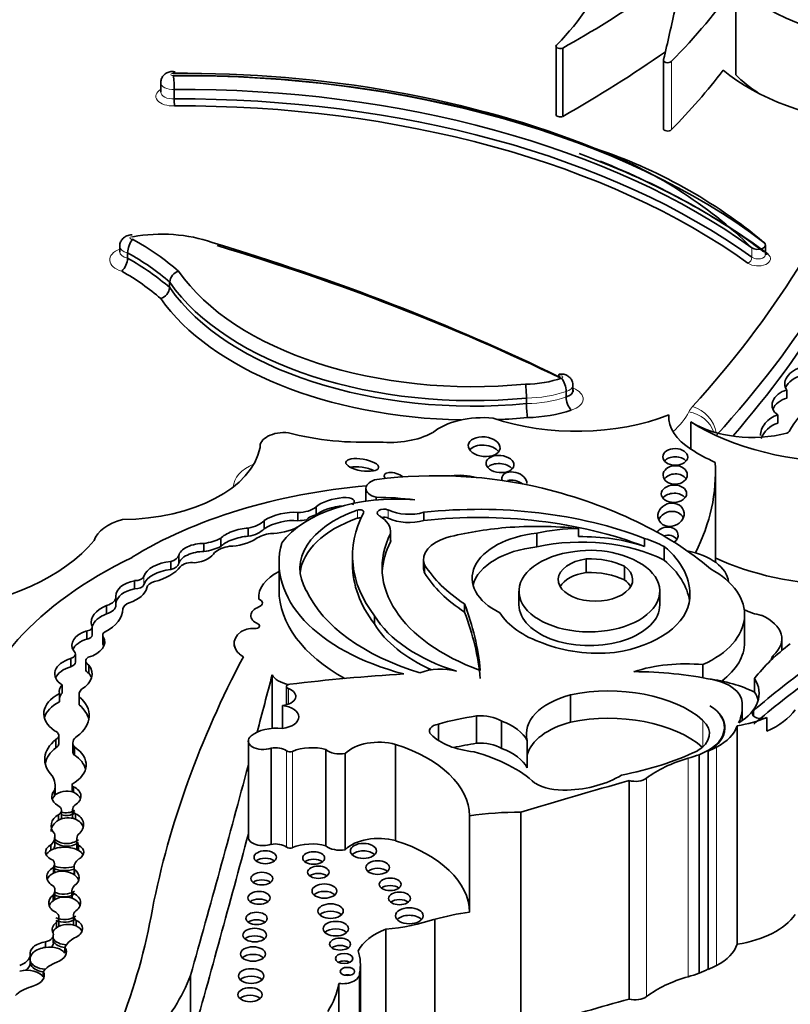
# Model space of a CAD drawing. Units: millimetres. Extents: x 0 to 1648, y 0 to 2160.
# Drawn here: x 438 to 447, y 495 to 505 of the extents above; entities that cross this region are included whole.
import ezdxf
from ezdxf import colors
from ezdxf.entities.mleader import LeaderData, LeaderLine
from ezdxf.math import Vec2, Vec3

# ---------------------------------------------------------------- set-up
doc = ezdxf.new("R2010")
doc.units = ezdxf.units.MM
doc.layers.add('DV7_Défaut', color=7, linetype='Continuous')
doc.layers.add('Défaut', color=7, linetype='Continuous')

# ---------------------------------------------------------------- blocks, each defined once
blk = doc.blocks.new('_DOT')
at = {"color": 0}
blk.add_line((0, 0), (-1, 0), dxfattribs=at)
at = {"color": 0, "const_width": 0.333}
blk.add_lwpolyline([(-0.1665, 0, 1), (0.1665, 0, 1)], format="xyb", close=True, dxfattribs=at)
blk = doc.blocks.new('SE6')
at = {"layer": 'DV7_Défaut', "color": 7, "linetype": 'Continuous', "lineweight": 35}
for p, q in [((446.102, 505.736), (446.102, 504.747)), ((444.129, 505.063), (444.129, 504.313)), ((444.202, 505.041), (444.202, 504.291)), ((445.308, 504.908), (445.308, 504.158)), ((439.79, 504.663), (439.79, 504.559)), ((439.937, 504.588), (439.937, 504.483)), ((439.339, 502.867), (439.339, 502.807)), ((446.429, 502.775), (446.429, 502.88)), ((439.425, 502.795), (439.425, 502.735)), ((439.887, 502.472), (439.887, 502.412)), ((444.315, 501.28), (444.315, 501.34)), ((444.24, 501.271), (444.24, 501.211)), ((446.664, 501.287), (446.664, 501.198)), ((443.805, 501.198), (443.805, 501.139)), ((445.367, 501.014), (445.367, 500.979)), ((446.564, 500.925), (446.564, 501.015)), ((445.61, 500.937), (445.61, 500.637)), ((440.879, 500.666), (440.879, 500.651)), ((445.879, 499.398), (445.879, 500.384)), ((442.042, 500.207), (442.042, 500.067)), ((442.153, 500.109), (442.153, 500.081)), ((441.294, 499.852), (441.294, 499.942)), ((441.494, 499.917), (441.494, 500.004)), ((442.679, 499.855), (442.679, 499.945)), ((440.924, 499.765), (440.924, 499.855)), ((440.749, 499.682), (440.749, 499.772)), ((442.313, 499.635), (442.313, 499.725)), ((442.313, 499.622), (442.313, 499.712)), ((443.919, 499.565), (443.919, 499.715)), ((444.375, 499.678), (444.375, 499.767)), ((440.263, 499.513), (440.263, 499.603)), ((440.448, 499.569), (440.448, 499.659)), ((445.102, 499.569), (445.102, 499.659)), ((445.315, 499.419), (445.315, 499.569)), ((439.901, 499.316), (439.901, 499.406)), ((439.987, 499.381), (439.987, 499.471)), ((441.088, 499.394), (441.088, 499.094)), ((441.895, 499.466), (441.895, 499.376)), ((442.675, 499.425), (442.675, 499.335)), ((442.685, 499.28), (442.685, 499.37)), ((444.459, 499.284), (444.459, 499.434)), ((444.88, 499.203), (444.88, 499.353)), ((439.502, 499.104), (439.502, 499.194)), ((443.721, 499.078), (443.721, 498.928)), ((445.268, 498.928), (445.268, 499.078)), ((439.297, 498.927), (439.297, 499.017)), ((440.865, 499.012), (440.865, 499.01)), ((440.865, 498.993), (440.865, 498.991)), ((440.905, 498.948), (440.905, 498.949)), ((443.125, 498.85), (443.125, 498.94)), ((439.194, 498.83), (439.194, 498.919)), ((442.135, 498.72), (442.135, 498.81)), ((446.199, 498.518), (446.199, 498.819)), ((438.979, 498.553), (438.979, 498.643)), ((439.037, 498.596), (439.037, 498.686)), ((439.152, 498.597), (439.152, 498.507)), ((439.158, 498.489), (439.158, 498.579)), ((446.608, 498.427), (446.608, 498.555)), ((438.801, 498.249), (438.801, 498.339)), ((438.852, 498.299), (438.852, 498.389)), ((438.966, 498.312), (438.966, 498.222)), ((446.513, 498.373), (446.513, 498.342)), ((439.001, 498.177), (439.001, 498.267)), ((445.742, 498.273), (445.742, 498.127)), ((441.013, 498.161), (441.013, 497.573)), ((446.308, 498.119), (446.308, 497.969)), ((438.707, 497.959), (438.707, 498.049)), ((441.169, 498.032), (441.169, 497.832)), ((438.677, 497.864), (438.677, 497.954)), ((438.892, 497.942), (438.892, 497.852)), ((438.895, 497.83), (438.895, 497.92)), ((444.288, 497.939), (444.288, 497.64)), ((441.125, 497.824), (441.125, 497.572)), ((446.174, 497.659), (446.174, 497.809)), ((443.256, 497.709), (443.256, 497.41)), ((443.532, 497.652), (443.532, 497.352)), ((446.442, 497.541), (446.442, 497.691)), ((442.837, 497.619), (442.837, 497.44)), ((445.978, 497.527), (445.978, 497.582)), ((446.118, 497.601), (446.118, 495.203)), ((438.639, 497.359), (438.639, 497.449)), ((438.67, 497.404), (438.67, 497.494)), ((440.751, 497.435), (440.751, 496.379)), ((443.813, 497.438), (443.813, 497.138)), ((438.824, 497.413), (438.824, 497.323)), ((438.841, 497.278), (438.841, 497.368)), ((441.001, 497.356), (441.001, 496.299)), ((441.602, 497.34), (441.602, 496.283)), ((442.368, 497.396), (442.368, 496.34)), ((445.8, 497.324), (445.8, 494.925)), ((441.814, 497.296), (441.814, 496.239)), ((445.699, 497.283), (445.699, 494.885)), ((444.932, 496.999), (444.932, 494.6)), ((438.622, 496.83), (438.622, 496.89)), ((438.63, 496.855), (438.63, 496.945)), ((438.815, 496.953), (438.815, 496.875)), ((438.83, 496.87), (438.83, 496.93)), ((438.7, 496.583), (438.7, 496.673)), ((438.822, 496.685), (438.822, 496.595)), ((438.667, 496.565), (438.667, 496.625)), ((438.852, 496.575), (438.852, 496.635)), ((443.179, 496.613), (443.179, 495.556)), ((443.743, 496.651), (443.743, 494.253)), ((438.626, 496.297), (438.626, 496.387)), ((438.868, 496.352), (438.868, 496.263)), ((438.584, 496.234), (438.584, 496.294)), ((438.888, 496.23), (438.888, 496.29)), ((438.612, 495.983), (438.612, 496.043)), ((438.623, 495.991), (438.623, 496.08)), ((438.837, 496.048), (438.837, 495.966)), ((438.841, 495.963), (438.841, 496.023)), ((438.607, 495.68), (438.607, 495.74)), ((438.628, 495.706), (438.628, 495.796)), ((438.813, 495.787), (438.813, 495.708)), ((438.816, 495.707), (438.816, 495.767)), ((438.672, 495.406), (438.672, 495.496)), ((438.83, 495.518), (438.83, 495.428)), ((442.8, 495.477), (442.8, 494.135)), ((438.643, 495.383), (438.643, 495.443)), ((438.86, 495.403), (438.86, 495.463)), ((442.26, 495.367), (442.26, 494.025)), ((438.61, 495.216), (438.61, 495.306)), ((438.524, 495.167), (438.524, 495.227)), ((438.737, 495.106), (438.737, 495.166)), ((438.357, 495.02), (438.357, 495.08)), ((438.357, 494.99), (438.357, 495.02)), ((441.981, 493.636), (441.981, 494.978)), ((438.5, 494.843), (438.5, 494.903)), ((440.116, 494.859), (440.116, 493.269)), ((441.973, 493.536), (441.973, 494.878)), ((441.745, 494.771), (441.745, 493.43))]:
    blk.add_line(p, q, dxfattribs=at)
at = {"layer": 'DV7_Défaut', "color": 7, "linetype": 'Continuous', "lineweight": 18}
for p, q in [((445.395, 504.894), (445.395, 504.145)), ((446.279, 502.85), (446.279, 502.745)), ((441.948, 499.879), (441.948, 499.969)), ((442.287, 499.881), (442.287, 499.971)), ((439.604, 499.151), (439.604, 499.24)), ((440.855, 498.721), (440.855, 498.719)), ((441.191, 498.009), (441.191, 497.839)), ((446.3, 497.705), (446.3, 497.768)), ((445.739, 497.662), (445.739, 497.362)), ((441.171, 497.325), (441.171, 496.268)), ((441.236, 497.319), (441.236, 496.263)), ((445.889, 497.366), (445.889, 494.967)), ((445.579, 497.245), (445.579, 494.846)), ((445.121, 497.026), (445.121, 494.627))]:
    blk.add_line(p, q, dxfattribs=at)
at = {"layer": 'DV7_Défaut', "color": 7, "linetype": 'Continuous', "lineweight": 35}
for centre, radius, start, end in [((439.041, 504.606), 0.897, 358.8556, 8.6964), ((440.89, 504.487), 0.953, 180.2274, 184.8491), ((442.814, 499.285), 4.971, 45.8069, 69.448), ((442.75, 498.509), 5.724, 50.2332, 71.5772), ((439.708, 502.776), 0.284, 143.8934, 176.161), ((439.222, 502.739), 0.202, 313.2988, 358.7768), ((440.024, 502.46), 0.137, 106.1705, 174.9857), ((439.75, 502.424), 0.137, 286.3913, 354.9432), ((442.594, 501.195), 1.21, 0.1703, 7.4545), ((443.977, 501.263), 0.263, 1.7544, 36.1086), ((444.466, 501.216), 0.226, 181.2699, 221.4375), ((444.942, 501.14), 1.137, 180.0666, 187.8225)]:
    blk.add_arc(centre, radius, start, end, dxfattribs=at)
for centre, major_axis, ratio, start_param, end_param in [((433.666, 511.262), (15.07, 0), 0.57735, -0.796622, -0.612281), ((448.535, 506.546), (-2.157, 0), 0.57735, 0.226807, 2.071329), ((439.586, 506.559), (5.226, 0), 0.57735, 5.771544, 6.067229), ((434.663, 508.419), (12.346, 0), 0.57735, -0.517162, -0.385787), ((448.058, 506.4), (-2.268, 0), 0.57735, 0.531038, 1.523824), ((257.016, 519.466), (189.973, 0), 0.577351, -0.133049, -0.127815), ((444.175, 505.063), (0.0466, 0), 0.57735, 2.340263, 5.319445), ((433.666, 510.512), (15.07, 0), 0.57735, -0.796622, -0.685719), ((445.354, 504.908), (0.0466, 0), 0.57735, 2.811931, 5.766023), ((440.022, 500.195), (7.916, 0), 0.57735, 0.960395, 1.582805), ((434.663, 507.669), (12.346, 0), 0.57735, -0.517162, -0.414556), ((448.058, 505.65), (-2.562, 0), 0.57735, 0.613873, 1.373668), ((440.012, 500.044), (-8.137, 0), 0.57735, 4.119383, 4.722856), ((440.022, 500.105), (-8.026, 0), 0.57735, 3.791521, 4.723237), ((448.058, 505.41), (-2.268, 0), 0.57735, 0.531038, 0.722578), ((440.012, 499.955), (8.026, 0), 0.57735, 0.674799, 1.580145), ((440.012, 499.85), (-8.026, 0), 0.57735, 3.816392, 4.721737), ((440.012, 499.805), (7.971, 0), 0.57735, 0.674799, 1.579782), ((444.175, 504.313), (0.0466, 0), 0.57735, 3.141593, 5.319445), ((445.354, 504.158), (0.0466, 0), 0.57735, 3.141593, 5.766023), ((427.473, 506.628), (20.519, 0), 0.57735, 5.798438, 6.07675), ((427.473, 506.388), (20.813, 0), 0.57735, 5.798438, 6.080403), ((440.022, 499.955), (-8.082, 0), 0.57735, 3.791521, 4.142245), ((440.022, 500), (8.026, 0), 0.57735, 0.649928, 0.961721), ((427.473, 506.178), (20.813, 0), 0.57735, 5.817467, 6.080403), ((437.107, 501.507), (3.437, 0), 0.57735, 0.578061, 0.809257), ((439.801, 502.398), (1.041, 0), 0.57735, 1.01248, 1.881985), ((430.617, 492.148), (21.027, 0), 0.57735, 0.870889, 1.089407), ((430.617, 492.058), (21.138, 0), 0.57735, 0.873961, 1.089211), ((446.345, 502.88), (-0.0839, 0), 0.57735, 0.674799, 3.791521), ((437.107, 501.417), (3.327, 0), 0.57735, 0.58132, 0.800028), ((437.107, 501.357), (3.327, 0), 0.57735, 0.58132, 0.800028), ((437.107, 501.267), (3.217, 0), 0.57735, 0.584693, 0.794297), ((443.22, 503.334), (-3.481, 0), 0.57735, 0.378667, 1.736761), ((443.22, 503.244), (3.591, 0), 0.57735, 3.523377, 4.876102), ((443.22, 503.184), (-3.591, 0), 0.57735, 0.381784, 1.734509), ((443.22, 503.094), (3.701, 0), 0.57735, 3.526404, 4.676238), ((446.836, 501.392), (0.19, 0.074), 0.690453, 1.32047, 3.390858), ((448.242, 500.568), (-1.619, 0), 0.57735, 4.502722, 5.996695), ((446.836, 501.302), (0.19, 0.074), 0.690453, 1.32047, 2.566501), ((443.782, 501.803), (0.781, 0), 0.57735, 4.728052, 5.260149), ((444.183, 501.28), (-0.132, 0), 0.57735, 2.015339, 3.141593), ((446.695, 501.142), (0.19, 0.053), 0.75642, 1.521378, 3.761794), ((446.695, 501.052), (0.19, 0.053), 0.75642, 1.521378, 2.631903), ((443.328, 500.591), (-0.681, 0), 0.57735, 4.549093, 5.668537), ((444.356, 501.87), (-1.795, 0), 0.57735, 1.034575, 2.169368), ((443.782, 501.563), (1.002, 0), 0.57735, 4.745377, 5.250903), ((446.283, 500.996), (0.916, 0), 0.57735, 3.108421, 3.887759), ((446.569, 500.853), (0.174, 0.122), 0.702797, 1.139826, 2.744606), ((443.22, 503.094), (3.701, 0), 0.57735, 4.78487, 4.874082), ((446.283, 501.296), (-0.916, 0), 0.57735, 0.746166, 1.999365), ((447.357, 501.855), (2.362, 0), 0.57735, 3.879799, 4.725365), ((446.569, 500.763), (0.174, 0.122), 0.702797, 1.139826, 2.405225), ((441.147, 500.666), (0.268, 0), 0.57735, 1.405195, 3.213175), ((442.033, 501.888), (-2.035, 0), 0.57735, 1.144225, 1.648981), ((442.304, 501.105), (-0.682, 0), 0.57735, 1.405052, 2.324805), ((446.644, 500.84), (0.0466, 0), 0.57735, 5.140958, 5.996695), ((443.34, 500.575), (-0.175, 0.018), 0.609971, 3.635926, 5.917053), ((439.357, 500.75), (1.531, 0), 0.57735, 4.721046, 6.175347), ((447.357, 501.555), (-2.362, 0), 0.57735, 0.738206, 0.892516), ((442.001, 500.375), (0.18, -0.03), 0.350073, 0.826801, 2.432092), ((443.514, 500.385), (-0.153, 0.015), 0.613149, 3.695275, 5.848103), ((445.438, 500.463), (-0.137, 0.001), 0.664558, 3.663758, 5.768857), ((440.449, 500.384), (-5.43, 0), 0.57735, 2.855967, 3.176452), ((442.808, 498.611), (3.006, 0), 0.57735, 1.17028, 1.78743), ((442.359, 500.315), (0.116, -0.039), 0.481168, 0.89475, 3.715674), ((443.076, 500.119), (0.402, 0), 0.57735, 1.116555, 1.820769), ((443.671, 500.291), (-0.135, 0.042), 0.64941, 3.294077, 6.283185), ((445.437, 500.265), (-0.133, -0.003), 0.763912, 3.584792, 5.810755), ((442.734, 497.687), (-4.468, 0), 0.57735, 4.86647, 5.530244), ((442.226, 500.207), (0.184, 0), 0.57735, 1.924992, 4.308575), ((443.671, 500.291), (-0.135, 0.042), 0.64941, 0, 0.398883), ((443.671, 500.201), (-0.135, 0.042), 0.64941, 4.207565, 5.485372), ((442.371, 499.308), (1.356, 0), 0.57735, 1.416051, 2.748511), ((442.296, 497.957), (4.249, 0), 0.57735, 0.59071, 1.163456), ((445.424, 500.059), (0.139, 0.003), 0.683355, 0.477086, 2.631183), ((441.692, 500.014), (-0.221, -0.056), 0.331896, 2.622381, 5.731043), ((441.692, 499.924), (-0.221, -0.056), 0.331896, 4.163257, 5.731043), ((442.141, 498.939), (2.027, 0), 0.57735, 1.352822, 1.564864), ((443.281, 498.085), (-3.278, 0), 0.57735, 4.123519, 4.897203), ((441.126, 499.829), (0.262, 0.062), 0.373906, 0.789005, 2.357426), ((442.618, 499.326), (1.3, 0), 0.57735, 2.113131, 3.470071), ((441.294, 500.081), (0.24, 0), 0.57735, 4.714843, 5.696987), ((441.562, 499.81), (-0.197, 0), 0.57735, 4.874225, 5.879801), ((444.706, 499.466), (2.811, 0), 0.57735, 2.84661, 3.557964), ((441.972, 499.946), (-0.0466, 0), 0.57735, 2.84661, 5.254724), ((442.239, 499.937), (0.0748, 0), 0.57735, 0.872972, 3.966225), ((441.857, 499.725), (-0.457, 0), 0.57735, 3.09389, 3.898989), ((442.516, 500.128), (-0.356, 0), 0.57735, 0.872972, 2.045003), ((443.281, 497.995), (-3.278, 0), 0.57735, 4.123519, 4.897203), ((445.391, 499.828), (-0.138, -0.047), 0.859667, 3.215647, 5.633278), ((439.602, 499.576), (-0.553, 0), 0.57735, 5.144866, 6.09951), ((440.69, 499.917), (0.257, 0), 0.57735, 4.94151, 5.852255), ((441.126, 499.739), (0.262, 0.062), 0.373906, 0.789005, 2.357426), ((441.294, 499.991), (0.24, 0), 0.57735, 4.714843, 5.115488), ((442.618, 499.236), (1.3, 0), 0.57735, 2.113131, 3.081618), ((441.972, 499.856), (-0.0466, 0), 0.57735, 4.348445, 5.254724), ((442.239, 499.848), (0.0748, 0), 0.57735, 0.872972, 1.905908), ((442.516, 500.038), (-0.356, 0), 0.57735, 0.872972, 2.045003), ((443.926, 498.322), (2.543, 0), 0.57735, 1.39309, 1.70881), ((440.658, 499.672), (0.228, 0.059), 0.357946, 1.068307, 2.64211), ((440.69, 499.827), (0.257, 0), 0.57735, 4.94151, 5.852255), ((441.128, 499.487), (-0.415, 0), 0.57735, 5.04152, 5.506994), ((441.126, 499.829), (-0.262, -0.062), 0.373906, 0.954139, 2.176258), ((444.528, 499.337), (2.309, 0), 0.57735, 2.856221, 4.150382), ((443.978, 498.294), (-2.6, 0), 0.57735, 4.867614, 5.126768), ((444.077, 499.222), (0.869, 0), 0.57735, 1.753966, 4.005208), ((444.409, 498.98), (-1.365, 0), 0.57735, 4.737166, 5.080121), ((445.345, 499.684), (0.123, 0.025), 0.783116, 0, 2.440751), ((445.345, 499.594), (0.123, 0.025), 0.783116, 0.314993, 1.69679), ((445.345, 499.684), (0.123, 0.025), 0.783116, 5.275291, 6.283185), ((436.843, 500.249), (2.458, 0), 0.57735, 4.926258, 5.835012), ((440.186, 499.496), (0.199, 0.045), 0.490599, 1.068555, 2.948406), ((440.157, 499.851), (0.442, 0), 0.57735, 4.954704, 5.431959), ((440.658, 499.582), (0.228, 0.059), 0.357946, 1.068307, 2.64211), ((440.658, 499.672), (-0.228, -0.059), 0.357946, 0.949603, 2.339123), ((443.413, 499.394), (2.325, 0), 0.57735, 2.981828, 4.288464), ((444.528, 499.247), (2.309, 0), 0.57735, 2.856221, 3.10785), ((441.857, 499.635), (-0.457, 0), 0.57735, 3.09389, 3.141593), ((443.147, 499.425), (0.472, 0), 0.57735, 2.045778, 3.347732), ((444.409, 498.83), (-1.365, 0), 0.57735, 3.987033, 5.080121), ((444.409, 498.89), (1.365, 0), 0.57735, 1.038252, 1.595573), ((444.409, 498.98), (1.365, 0), 0.57735, 0.845441, 1.038252), ((440.186, 499.406), (0.199, 0.045), 0.490599, 1.068555, 2.948406), ((440.186, 499.496), (-0.199, -0.045), 0.490599, 1.342479, 2.789448), ((440.157, 499.761), (0.442, 0), 0.57735, 4.954704, 5.431959), ((440.624, 499.407), (-0.296, 0), 0.57735, 4.989927, 5.676341), ((444.077, 499.072), (0.869, 0), 0.57735, 1.753966, 2.991599), ((444.495, 499.078), (-0.773, 0), 0.57735, -1.362061, 4.303952), ((444.509, 499.16), (-0.638, 0), 0.57735, 4.23565, 4.989426), ((444.019, 499.048), (-1.58, 0), 0.57735, 3.091398, 3.750647), ((445.355, 499.156), (-0.67, 0), 0.57735, 3.206456, 4.389379), ((442.795, 497.172), (-5.157, 0), 0.57735, 5.411892, 6.194217), ((439.957, 499.2), (-0.36, 0), 0.57735, 4.869556, 6.088972), ((439.823, 499.491), (0.168, 0), 0.57735, 5.19794, 6.074963), ((439.823, 499.401), (0.168, 0), 0.57735, 5.19794, 6.074963), ((440.135, 499.307), (-0.149, 0), 0.57735, 4.526084, 5.789836), ((444.706, 499.376), (2.811, 0), 0.57735, 3.141593, 3.557964), ((444.851, 499.818), (-2.301, 0), 0.57735, 0.344258, 0.722308), ((444.561, 499.205), (-0.409, 0), 0.57735, -1.319868, 3.817663), ((444.502, 499.103), (-0.574, 0), 0.57735, 3.994131, 4.786849), ((444.019, 498.898), (-1.58, 0), 0.57735, 3.222033, 3.750647), ((447.357, 500.506), (-2.362, 0), 0.57735, 0.892516, 1.532133), ((439.957, 499.11), (-0.36, 0), 0.57735, 4.869556, 6.088972), ((439.485, 499.484), (0.571, 0), 0.57735, 5.141158, 5.854416), ((441.511, 499.012), (0.646, 0), 0.57735, 2.28354, 3.192102), ((443.147, 499.335), (0.472, 0), 0.57735, 3.141593, 3.347732), ((444.851, 499.728), (-2.301, 0), 0.57735, 0.344258, 0.722308), ((444.561, 499.055), (-0.409, 0), 0.57735, -1.319868, -0.322891), ((444.502, 498.953), (-0.574, 0), 0.57735, 3.994131, 4.786849), ((444.991, 498.819), (-1.208, 0), 0.57735, 2.242111, 3.949516), ((439.601, 499.028), (0.304, 0), 0.57735, 1.903089, 3.153808), ((439.506, 499.252), (0.1, 0), 0.57735, 4.672299, 6.088972), ((439.506, 499.162), (0.1, 0), 0.57735, 4.672299, 6.088972), ((439.784, 499.106), (-0.149, 0), 0.57735, 5.141158, 6.159827), ((444.561, 499.055), (-0.409, 0), 0.57735, 3.464484, 3.817663), ((439.601, 498.938), (0.304, 0), 0.57735, 1.903089, 3.07588), ((439.257, 499.144), (0.382, 0), 0.57735, 5.22437, 6.159827), ((443.413, 499.094), (2.325, 0), 0.57735, 3.141593, 3.9528), ((443.808, 499.46), (-2.506, 0), 0.57735, 0.262674, 1.083354), ((439.108, 499.017), (-0.189, 0), 0.57735, 2.041158, 3.223638), ((439.512, 498.882), (-0.138, 0), 0.57735, 5.22437, 6.261334), ((441.511, 499.01), (0.646, 0), 0.57735, 3.141593, 3.192102), ((440.815, 498.949), (-0.0903, 0), 0.57735, 2.161397, 4.122158), ((440.815, 498.948), (-0.0903, 0), 0.57735, 3.141593, 4.122158), ((435.362, 497.954), (7.948, 0), 0.57735, 0.055547, 0.216438), ((444.489, 499.024), (1.108, 0), 0.57735, 4.970088, 6.249034), ((439.418, 498.735), (0.391, 0), 0.57735, 2.180939, 3.278306), ((439.418, 498.645), (0.391, 0), 0.57735, 2.180939, 2.924934), ((438.754, 498.892), (0.62, 0), 0.57735, 5.465525, 6.261334), ((439.108, 498.927), (-0.189, 0), 0.57735, 2.041158, 3.141593), ((440.976, 498.811), (0.198, 0), 0.57735, 2.161397, 4.055517), ((435.362, 497.864), (7.948, 0), 0.57735, 0.055547, 0.216438), ((444.553, 499.055), (-1.105, 0), 0.57735, 0.343175, 1.033278), ((444.495, 498.928), (-0.773, 0), 0.57735, 0, 3.141593), ((446.542, 499.101), (0.522, 0), 0.57735, 3.986129, 4.407985), ((440.824, 498.697), (-0.051, 0), 0.57735, 1.446719, 4.055517), ((440.824, 498.696), (-0.051, 0), 0.57735, 3.163788, 4.055517), ((443.95, 499.177), (-1.923, 0), 0.57735, 0.337561, 1.075744), ((443.95, 499.087), (-1.923, 0), 0.57735, 0.337561, 0.903898), ((446.044, 498.555), (-0.564, 0), 0.57735, 2.551945, 4.06189), ((439.123, 498.485), (0.309, 0), 0.57735, 2.055649, 3.501315), ((438.961, 498.686), (-0.0766, 0), 0.57735, 1.817579, 3.555631), ((439.233, 498.597), (0.0812, 0), 0.57735, 2.323932, 3.531473), ((440.961, 498.505), (0.366, 0), 0.57735, 2.504399, 3.904284), ((440.797, 498.575), (-0.162, 0), 0.57735, 4.588312, 5.645992), ((439.123, 498.395), (0.309, 0), 0.57735, 2.055649, 2.886881), ((438.961, 498.596), (-0.0766, 0), 0.57735, 1.817579, 3.141593), ((438.851, 498.52), (-0.323, 0), 0.57735, 2.027322, 3.460867), ((439.233, 498.507), (0.0812, 0), 0.57735, 3.141593, 3.531473), ((440.961, 498.504), (0.366, 0), 0.57735, 3.141593, 3.904284), ((444.6, 499.019), (1.078, 0), 0.57735, 4.108291, 4.872343), ((444.991, 498.518), (-1.208, 0), 0.57735, 2.484492, 3.141593), ((449.356, 497.331), (-3.34, 0), 0.57735, -0.65179, -0.421228), ((438.752, 498.389), (-0.1, 0), 0.57735, 2.074986, 3.754937), ((438.851, 498.43), (-0.323, 0), 0.57735, 3.38498, 3.460867), ((438.947, 498.173), (0.322, 0), 0.57735, 2.042618, 3.870217), ((438.752, 498.299), (-0.1, 0), 0.57735, 2.074986, 3.141593), ((439.07, 498.312), (0.104, 0), 0.57735, 2.393543, 3.984892), ((466.523, 493.81), (-27.002, 0), 0.57735, 5.987046, 6.168937), ((445.553, 497.615), (1.154, 0), 0.57735, 1.40611, 2.087219), ((446.699, 498.321), (0.207, 0), 0.57735, 2.692359, 3.141593), ((438.947, 498.083), (0.322, 0), 0.57735, 2.042618, 2.897081), ((438.625, 498.169), (-0.412, 0), 0.57735, 2.362544, 3.566129), ((439.07, 498.222), (0.104, 0), 0.57735, 3.141593, 3.984892), ((438.625, 498.079), (-0.412, 0), 0.57735, 3.331645, 3.566129), ((442.863, 497.991), (-0.402, 0), 0.57735, 4.268788, 5.318326), ((444.965, 496.674), (2.635, 0), 0.57735, 1.229339, 1.563922), ((455.532, 494.242), (-11.069, 0), 0.57735, -0.684028, -0.584459), ((-53.615, 541.228), (500.221, 0), 0.57735, -0.151886, -0.149679), ((441.288, 498.211), (-0.289, 0), 0.57735, 0.302084, 1.225537), ((443.945, 490.317), (-13.684, 0), 0.57735, 4.821337, 4.913825), ((445.553, 497.466), (1.154, 0), 0.57735, 0.857671, 1.353686), ((445.699, 497.848), (0.473, 0), 0.57735, 0.028627, 1.250775), ((445.546, 497.957), (-0.813, 0), 0.57735, 2.379885, 3.495249), ((455.532, 494.092), (-11.069, 0), 0.57735, -0.684028, -0.584459), ((438.944, 497.975), (0.27, 0), 0.57735, 2.646163, 3.278655), ((439.104, 497.942), (0.212, 0), 0.57735, 2.633641, 3.319601), ((441.096, 497.924), (-0.176, 0), 0.57735, 1.739451, 4.139286), ((441.216, 498.032), (0.0466, 0), 0.57735, 1.772233, 4.139286), ((444.711, 497.275), (-1.227, 0), 0.57735, 3.719671, 5.064239), ((445.546, 497.807), (-0.813, 0), 0.57735, 3.302053, 3.495249), ((439.012, 497.734), (0.507, 0), 0.57735, 2.292426, 3.839519), ((439.012, 497.644), (0.507, 0), 0.57735, 2.292426, 2.987377), ((438.944, 497.885), (0.27, 0), 0.57735, 2.646163, 3.004531), ((438.361, 497.712), (-0.644, 0), 0.57735, 2.487079, 3.733997), ((439.104, 497.852), (0.212, 0), 0.57735, 3.141593, 3.319601), ((444.616, 497.51), (0.813, 0), 0.57735, 1.985587, 3.295663), ((444.998, 497.809), (-1.176, 0), 0.57735, 2.879086, 3.210086), ((438.361, 497.622), (-0.644, 0), 0.57735, 3.262803, 3.733997), ((441.083, 497.698), (-0.222, 0), 0.57735, 1.759742, 4.523816), ((444.711, 496.975), (1.227, 0), 0.57735, 0.578078, 1.922647), ((445.359, 497.582), (-0.619, 0), 0.57735, 2.151504, 3.876174), ((445.366, 497.578), (-0.618, 0), 0.57735, 2.348478, 3.891547), ((446.383, 497.737), (0.0986, 0), 0.57735, 2.557134, 5.353376), ((445.88, 497.976), (0.939, 0), 0.57735, 5.353376, 5.90858), ((443.867, 496.389), (-2.367, 0), 0.57735, 4.97324, 5.162529), ((443.291, 497.516), (-0.337, 0), 0.57735, 3.914214, 4.815064), ((443.191, 497.334), (0.647, 0), 0.57735, 0.2821, 1.016088), ((444.616, 497.21), (0.813, 0), 0.57735, 1.985587, 2.987522), ((445.347, 497.514), (-0.467, 0), 0.57735, 2.359483, 3.719671), ((445.88, 498.126), (0.939, 0), 0.57735, 4.968044, 5.353376), ((438.56, 497.494), (-0.11, 0), 0.57735, 2.368139, 4.10154), ((441.061, 497.379), (0.339, 0), 0.57735, 1.381896, 2.536068), ((442.875, 497.544), (0.136, 0), 0.57735, 1.852792, 3.658624), ((445.406, 497.677), (0.724, 0), 0.57735, 5.44285, 6.099916), ((439.147, 497.232), (0.632, 0), 0.57735, 2.504433, 3.6555), ((439.016, 497.413), (0.192, 0), 0.57735, 2.422378, 3.555863), ((440.913, 497.435), (0.163, 0), 0.57735, 2.506436, 5.278633), ((442.183, 497.176), (-0.423, 0), 0.57735, 4.261957, 5.772963), ((443.337, 497.696), (-0.668, 0), 0.57735, 0.517031, 1.40757), ((439.147, 497.142), (0.632, 0), 0.57735, 2.504433, 3.01799), ((438.56, 497.404), (-0.11, 0), 0.57735, 2.368139, 3.141593), ((438.458, 497.172), (-0.512, 0), 0.57735, 2.348481, 3.868434), ((439.016, 497.323), (0.192, 0), 0.57735, 3.141593, 3.555863), ((441.047, 497.27), (-0.156, 0), 0.57735, 3.792664, 5.016379), ((441.209, 497.341), (-0.0466, 0), 0.57735, 0.651071, 2.211167), ((441.448, 497.156), (-0.354, 0), 0.57735, 4.262185, 5.35276), ((441.759, 497.401), (-0.19, 0), 0.57735, 0.592264, 1.862993), ((441.613, 496.604), (1.566, 0), 0.57735, 0.009594, 1.068132), ((443.867, 496.089), (-2.367, 0), 0.57735, -1.309945, -1.197209), ((442.537, 496.478), (1.606, 0), 0.57735, 0.559574, 1.125751), ((443.291, 497.216), (0.337, 0), 0.57735, 0.772622, 1.673471), ((443.191, 497.034), (0.647, 0), 0.57735, 0.2821, 1.016088), ((444.071, 498.445), (2.521, 0), 0.57735, 5.025285, 5.403841), ((444.955, 497.968), (1.4, 0), 0.57735, -0.922766, -0.840335), ((438.458, 497.082), (-0.512, 0), 0.57735, 3.294359, 3.868434), ((446.163, 496.569), (-1.308, 0), 0.57735, 5.174704, 5.633135), ((444.955, 497.968), (1.4, 0), 0.57735, -1.108481, -1.010549), ((-53.615, 541.228), (500.221, 0), 0.57735, -0.161252, -0.153151), ((438.093, 496.945), (-0.537, 0), 0.57735, 2.962455, 3.496608), ((459.951, 479.027), (-34.562, 0), 0.57735, -1.121242, -1.08268), ((444.202, 497.394), (0.866, 0), 0.57735, 4.769094, 5.55165), ((444.998, 497.08), (-0.155, 0), 0.57735, 1.13079, 2.491543), ((438.753, 496.825), (0.16, 0.006), 0.743047, 2.504524, 4.059675), ((438.753, 496.765), (-0.16, -0.006), 0.743047, 4.177573, 5.646116), ((438.876, 496.953), (0.0603, 0), 0.57735, 2.887503, 3.852207), ((438.753, 496.825), (-0.16, -0.006), 0.743047, 2.153091, 4.177573), ((444.208, 497.141), (0.428, 0), 0.57735, 3.904272, 4.814243), ((438.753, 496.765), (0.16, 0.006), 0.743047, 2.504524, 2.856278), ((438.093, 496.855), (-0.537, 0), 0.57735, 3.085113, 3.141593), ((438.753, 496.765), (-0.16, -0.006), 0.743047, 3.366784, 4.177573), ((438.575, 496.673), (-0.125, 0), 0.57735, 2.399094, 3.970553), ((438.753, 496.765), (0.16, 0.006), 0.743047, 4.346453, 5.294684), ((438.964, 496.685), (0.141, 0), 0.57735, 2.57349, 3.797795), ((438.764, 496.509), (0.178, 0.017), 0.788218, 2.063982, 3.716757), ((438.764, 496.449), (0.178, 0.017), 0.788218, 2.063982, 3.07504), ((438.764, 496.449), (-0.178, -0.017), 0.788218, 4.12052, 5.205575), ((438.753, 496.735), (0.16, 0.006), 0.743047, 4.346453, 5.294684), ((438.575, 496.583), (-0.125, 0), 0.57735, 3.078669, 3.141593), ((438.964, 496.595), (0.141, 0), 0.57735, 3.145765, 3.273064), ((438.764, 496.509), (-0.178, -0.017), 0.788218, 2.244891, 4.12052), ((438.764, 496.449), (-0.178, -0.017), 0.788218, 3.278582, 4.12052), ((443.712, 495.415), (-2.142, 0), 0.57735, 4.697776, 4.963581), ((438.289, 496.387), (-0.337, 0), 0.57735, 2.640048, 3.300434), ((438.764, 496.449), (0.178, 0.017), 0.788218, 3.716757, 5.386483), ((439.158, 496.352), (0.291, 0), 0.57735, 2.789776, 3.521211), ((-53.615, 540.471), (500.221, 0), 0.57735, -0.161142, -0.153151), ((440.913, 496.379), (0.163, 0), 0.57735, 3.141593, 5.278633), ((442.183, 496.12), (-0.423, 0), 0.57735, 4.261957, 5.772963), ((441.613, 495.547), (1.566, 0), 0.57735, 0.009594, 1.068132), ((438.734, 496.214), (0.21, -0.001), 0.539785, 2.370435, 4.066813), ((438.734, 496.154), (0.21, -0.001), 0.539785, 2.370435, 2.877039), ((438.734, 496.154), (-0.21, 0.001), 0.539785, 3.89119, 5.512028), ((438.289, 496.297), (-0.337, 0), 0.57735, 2.882439, 3.141593), ((438.764, 496.419), (0.178, 0.017), 0.788218, 3.716757, 5.386483), ((439.158, 496.263), (0.291, 0), 0.57735, 3.141593, 3.277765), ((438.734, 496.214), (-0.21, 0.001), 0.539785, 2.425011, 3.89119), ((438.734, 496.154), (-0.21, 0.001), 0.539785, 3.412789, 3.89119), ((441.047, 496.213), (-0.156, 0), 0.57735, 3.792664, 5.016379), ((441.209, 496.284), (-0.0466, 0), 0.57735, 0.651071, 2.211167), ((441.448, 496.099), (-0.354, 0), 0.57735, 4.262185, 5.35276), ((441.759, 496.344), (-0.19, 0), 0.57735, 0.592264, 1.862993), ((438.427, 496.08), (-0.196, 0), 0.57735, 2.806813, 3.539855), ((439.09, 496.048), (0.253, 0), 0.57735, 2.471724, 3.314249), ((440.937, 496.075), (0.123, 0), 0.57735, 0.62007, 2.521523), ((441.468, 496.066), (0.12, 0), 0.57735, 0.63696, 2.504632), ((442.014, 496.145), (0.143, 0), 0.57735, 0.525514, 2.616079), ((438.716, 495.938), (0.178, -0.012), 0.705102, 2.248102, 4.166225), ((438.734, 496.154), (0.21, -0.001), 0.539785, 4.066813, 5.231144), ((438.734, 496.124), (-0.21, 0.001), 0.539785, 0.92522, 2.087946), ((438.716, 495.878), (-0.178, 0.012), 0.705102, 3.984271, 5.389695), ((438.716, 495.938), (-0.178, 0.012), 0.705102, 2.413889, 3.984271), ((442.171, 495.961), (0.13, 0), 0.57735, 0.582408, 2.559185), ((438.716, 495.878), (0.178, -0.012), 0.705102, 2.248102, 2.950333), ((438.427, 495.991), (-0.196, 0), 0.57735, 3.119829, 3.141593), ((438.716, 495.878), (-0.178, 0.012), 0.705102, 3.431937, 3.984271), ((440.899, 495.84), (0.12, 0), 0.57735, 0.639519, 2.502073), ((441.52, 495.911), (0.118, 0), 0.57735, 0.64974, 2.491852), ((438.396, 495.796), (-0.232, 0), 0.57735, 2.710711, 3.454528), ((438.996, 495.787), (0.183, 0), 0.57735, 2.554859, 3.33251), ((442.308, 495.778), (0.119, 0), 0.57735, 0.645415, 2.496178), ((438.734, 495.657), (0.175, 0.003), 0.706211, 2.375848, 4.112682), ((438.734, 495.597), (-0.175, -0.003), 0.706211, 4.21433, 5.51744), ((438.716, 495.878), (0.178, -0.012), 0.705102, 4.166225, 5.555482), ((438.716, 495.848), (0.178, -0.012), 0.705102, 4.166225, 5.555482), ((438.396, 495.706), (-0.232, 0), 0.57735, 3.045795, 3.141593), ((438.734, 495.657), (-0.175, -0.003), 0.706211, 2.333812, 4.21433), ((438.734, 495.597), (-0.175, -0.003), 0.706211, 3.375083, 4.21433), ((440.869, 495.628), (0.122, 0), 0.57735, 0.624365, 2.517227), ((441.586, 495.704), (0.136, 0), 0.57735, 0.555637, 2.585955), ((442.41, 495.623), (0.12, 0), 0.57735, 0.636787, 2.504805), ((438.734, 495.597), (0.175, 0.003), 0.706211, 2.375848, 2.88469), ((421.414, 496.646), (18.375, 0), 0.57735, 6.060975, 6.18324), ((438.512, 495.496), (-0.16, 0), 0.57735, 2.531971, 3.813186), ((438.734, 495.597), (0.175, 0.003), 0.706211, 4.112682, 5.475405), ((438.734, 495.567), (0.175, 0.003), 0.706211, 4.112682, 5.475405), ((438.991, 495.518), (0.161, 0), 0.57735, 2.555698, 3.769827), ((441.654, 495.484), (0.139, 0), 0.57735, 0.541014, 2.600579), ((442.014, 496.264), (1.573, 0), 0.57735, 4.869525, 5.235636), ((442.519, 495.432), (0.152, 0), 0.57735, 0.489193, 2.6524), ((443.712, 494.358), (-2.142, 0), 0.57735, 4.963581, 5.152022), ((445.88, 495.727), (0.939, 0), 0.57735, 4.968044, 5.90858), ((437.834, 495.695), (-3.243, 0), 0.57735, 0.159495, 1.833025), ((438.764, 495.369), (0.167, 0.009), 0.665942, 2.336269, 3.464081), ((438.764, 495.309), (0.167, 0.009), 0.665942, 2.336269, 2.832488), ((438.764, 495.309), (-0.167, -0.009), 0.665942, 4.059122, 5.477862), ((438.512, 495.406), (-0.16, 0), 0.57735, 3.074148, 3.141593), ((438.991, 495.428), (0.161, 0), 0.57735, 3.141593, 3.300244), ((438.764, 495.369), (-0.167, -0.009), 0.665942, 2.031916, 4.059122), ((438.764, 495.309), (-0.167, -0.009), 0.665942, 3.375646, 4.059122), ((440.841, 495.404), (0.117, 0), 0.57735, 0.655553, 2.486039), ((441.711, 495.291), (0.139, 0), 0.57735, 0.539354, 2.602239), ((442.691, 495), (-0.768, 0), 0.57735, 5.307556, 5.983825), ((438.459, 495.306), (-0.152, 0), 0.57735, 2.016312, 3.355095), ((438.764, 495.309), (0.167, 0.009), 0.665942, 3.464081, 4.620836), ((439.121, 495.11), (-0.396, 0), 0.57735, 5.486496, 6.036169), ((440.821, 495.22), (0.129, 0), 0.57735, 0.58741, 2.554183), ((438.554, 495.109), (0.2, 0.014), 0.604934, 1.676746, 3.260831), ((438.554, 495.049), (0.2, 0.014), 0.604934, 1.676746, 3.260831), ((438.554, 495.049), (-0.2, -0.014), 0.604934, 3.51167, 4.818338), ((438.459, 495.216), (-0.152, 0), 0.57735, 2.582013, 3.14139), ((438.764, 495.279), (0.167, 0.009), 0.665942, 3.464081, 4.518473), ((438.554, 495.109), (-0.2, -0.014), 0.604934, 2.017997, 3.51167), ((441.758, 495.122), (0.115, 0), 0.57735, 0.668374, 2.473219), ((445.406, 495.279), (0.724, 0), 0.57735, 5.44285, 6.099916), ((438.074, 495.101), (0.285, 0), 0.57735, 5.33778, 6.157476), ((440.801, 495.012), (0.137, 0), 0.57735, 0.547682, 2.593911), ((440.512, 494.978), (-1.469, 0), 0.57735, 3.032355, 3.322599), ((438.304, 494.792), (-0.207, -0.016), 0.596945, 3.4331, 4.978065), ((438.074, 495.011), (0.285, 0), 0.57735, 5.674445, 6.157476), ((438.554, 495.049), (0.2, 0.014), 0.604934, 3.260831, 4.506703), ((438.554, 495.019), (0.2, 0.014), 0.604934, 3.260831, 4.397364), ((438.879, 494.809), (-0.412, 0), 0.57735, 5.307345, 5.8765), ((441.802, 494.963), (0.0958, 0), 0.57735, 0.842726, 2.298867), ((445.359, 495.183), (-0.619, 0), 0.57735, -4.131681, -3.919999), ((444.955, 495.569), (1.4, 0), 0.57735, -0.922766, -0.840335), ((438.304, 494.852), (-0.207, -0.016), 0.596945, 1.819989, 3.4331), ((435.115, 495.506), (5.125, 0), 0.57735, 5.818206, 6.062964), ((440.782, 494.771), (0.14, 0), 0.57735, 0.536278, 2.605314), ((441.784, 494.878), (-0.189, 0), 0.57735, 1.360528, 3.209194), ((441.839, 494.821), (0.079, 0), 0.57735, 1.131329, 2.010263), ((446.163, 494.17), (-1.308, 0), 0.57735, 5.174704, 5.633135), ((444.955, 495.569), (1.4, 0), 0.57735, -1.108481, -1.010549), ((438.586, 494.503), (-0.459, 0), 0.57735, 5.213069, 5.739787), ((439.458, 494.912), (2.3, 0), 0.57735, 5.939975, 6.177308), ((440.77, 494.565), (0.133, 0), 0.57735, 0.567073, 2.57452), ((444.998, 494.681), (-0.155, 0), 0.57735, 1.13079, 2.491543), ((459.951, 476.629), (-34.562, 0), 0.57735, -1.121242, -1.090668)]:
    blk.add_ellipse(centre, major_axis=major_axis, ratio=ratio, start_param=start_param, end_param=end_param, dxfattribs=at)
at = {"layer": 'DV7_Défaut', "color": 7, "linetype": 'Continuous', "lineweight": 18}
for centre, major_axis, ratio, start_param, end_param in [((439.921, 504.663), (0.131, 0), 0.57735, 3.140676, 4.836762), ((439.921, 504.753), (0.021, 0), 0.57735, 1.288546, 5.009317), ((439.921, 504.514), (0.186, 0), 0.57735, 2.352116, 4.818219), ((439.921, 504.559), (0.131, 0), 0.57735, 3.141593, 4.836762), ((439.474, 502.957), (0.0248, 0), 0.57735, 1.241936, 4.88141), ((439.474, 502.717), (0.245, 0), 0.57735, 2.153866, 4.232015), ((439.474, 502.867), (0.135, 0), 0.57735, 3.145259, 4.335141), ((439.474, 502.807), (0.135, 0), 0.57735, 3.146343, 4.335141), ((446.345, 502.73), (-0.139, 0), 0.57735, 0.674799, 3.791521), ((446.236, 502.725), (0.0322, 0.0447), 0.637547, 3.988756, 5.559552), ((446.345, 502.775), (-0.0839, 0), 0.57735, 0.674799, 3.141593), ((446.456, 502.823), (0.0333, 0.0439), 0.650035, 3.348824, 4.004548), ((444.183, 501.43), (-0.0222, 0), 0.57735, 1.873078, 5.992006), ((444.183, 501.34), (-0.132, 0), 0.57735, 2.015339, 3.143935), ((443.782, 501.713), (0.892, 0), 0.57735, 4.737586, 5.25091), ((443.782, 501.653), (0.892, 0), 0.57735, 4.737586, 5.25091), ((444.183, 501.19), (-0.243, 0), 0.57735, 2.058018, 4.135004), ((446.083, 500.969), (-0.514, 0), 0.57735, 5.798438, 6.014143), ((445.628, 500.868), (0.217, -0.198), 0.72243, 0.710169, 2.153474), ((444.35, 501.245), (1.283, 0), 0.57735, 5.689071, 6.014143), ((445.587, 500.808), (0.265, -0.127), 0.787124, 0.622293, 1.930365), ((441.147, 500.216), (0.562, 0), 0.57735, 2.205435, 3.124091)]:
    blk.add_ellipse(centre, major_axis=major_axis, ratio=ratio, start_param=start_param, end_param=end_param, dxfattribs=at)
at = {"layer": 'DV7_Défaut', "color": 7, "linetype": 'Continuous', "lineweight": 35}
for centre, major_axis, ratio in [((443.34, 500.665), (-0.175, 0.018), 0.609971), ((443.514, 500.475), (-0.153, 0.015), 0.613149), ((445.438, 500.553), (-0.137, 0.001), 0.664558), ((442.001, 500.465), (0.18, -0.03), 0.350073), ((445.437, 500.355), (-0.133, -0.003), 0.763912), ((445.424, 500.149), (0.139, 0.003), 0.683355), ((445.391, 499.918), (-0.138, -0.047), 0.859667), ((442.014, 496.227), (-0.143, 0), 0.57735), ((440.937, 496.157), (-0.123, 0), 0.57735), ((441.468, 496.149), (-0.12, 0), 0.57735), ((441.52, 495.993), (-0.118, 0), 0.57735), ((442.171, 496.044), (-0.13, 0), 0.57735), ((440.899, 495.923), (-0.12, 0), 0.57735), ((442.308, 495.86), (-0.119, 0), 0.57735), ((441.586, 495.786), (-0.136, 0), 0.57735), ((440.869, 495.711), (-0.122, 0), 0.57735), ((442.41, 495.705), (-0.12, 0), 0.57735), ((441.654, 495.566), (-0.139, 0), 0.57735), ((442.519, 495.515), (-0.152, 0), 0.57735), ((440.841, 495.486), (-0.117, 0), 0.57735), ((440.821, 495.303), (-0.129, 0), 0.57735), ((441.711, 495.373), (-0.139, 0), 0.57735), ((441.758, 495.204), (-0.115, 0), 0.57735), ((440.801, 495.095), (-0.137, 0), 0.57735), ((441.802, 495.046), (-0.0958, 0), 0.57735), ((440.782, 494.853), (-0.14, 0), 0.57735), ((441.839, 494.903), (-0.079, 0), 0.57735), ((440.77, 494.648), (-0.133, 0), 0.57735)]:
    blk.add_ellipse(centre, major_axis=major_axis, ratio=ratio, dxfattribs=at)
for points, knots in [([(439.947, 504.783), (439.935, 504.785), (439.909, 504.788), (439.867, 504.778), (439.829, 504.755), (439.803, 504.722), (439.79, 504.688), (439.791, 504.67), (439.791, 504.663)], [0, 0, 0, 0, 0.147378, 0.363024, 0.551795, 0.736841, 0.924677, 1, 1, 1, 1]), ([(439.927, 504.765), (439.927, 504.766), (439.927, 504.768), (439.928, 504.769), (439.928, 504.772), (439.929, 504.775), (439.929, 504.777), (439.93, 504.782), (439.931, 504.784), (439.932, 504.785), (439.932, 504.785), (439.932, 504.785), (439.932, 504.785)], [0, 0, 0, 0, 0.110127, 0.110127, 0.110127, 0.363408, 0.363408, 0.363408, 0.908595, 0.908595, 0.908595, 1, 1, 1, 1]), ([(439.477, 502.991), (439.475, 502.991), (439.455, 502.993), (439.419, 502.984), (439.379, 502.959), (439.352, 502.925), (439.339, 502.891), (439.341, 502.873), (439.341, 502.867)], [0, 0, 0, 0, 0.028456, 0.296482, 0.507597, 0.713098, 0.920663, 1, 1, 1, 1]), ([(439.338, 502.807), (439.339, 502.804), (439.339, 502.8), (439.337, 502.797), (439.337, 502.797)], [0, 0, 0, 0, 0.447775, 1, 1, 1, 1]), ([(444.161, 501.434), (444.161, 501.435), (444.161, 501.435), (444.16, 501.436), (444.16, 501.438), (444.159, 501.44), (444.159, 501.442), (444.158, 501.447), (444.159, 501.452), (444.161, 501.456), (444.162, 501.46), (444.165, 501.462), (444.167, 501.462)], [0, 0, 0, 0, 0.051131, 0.051131, 0.051131, 0.178728, 0.178728, 0.178728, 0.563676, 0.563676, 0.563676, 1, 1, 1, 1]), ([(444.313, 501.34), (444.313, 501.353), (444.312, 501.376), (444.295, 501.41), (444.268, 501.437), (444.235, 501.455), (444.199, 501.465), (444.178, 501.462), (444.168, 501.46)], [0, 0, 0, 0, 0.157753, 0.342121, 0.510776, 0.679917, 0.867666, 1, 1, 1, 1]), ([(444.317, 501.269), (444.317, 501.269), (444.314, 501.274), (444.316, 501.289), (444.317, 501.291), (444.317, 501.291)], [0, 0, 0, 0, 0.303546, 0.839088, 1, 1, 1, 1])]:
    blk.add_open_spline(points, degree=3, knots=knots, dxfattribs=at)

msp = doc.modelspace()

# ---------------------------------------------------------------- block references
at = {"layer": 'Défaut'}
msp.add_blockref('SE6', (0, 0), dxfattribs=at)

# ---------------------------------------------------------------- leaders
at = {"layer": 'Défaut', "color": 7, "linetype": 'Continuous', "lineweight": 18}
ml = msp.add_multileader_mtext('Standard', dxfattribs=at)
ml.set_content('{\\pxsm0.9;\\fSolid Edge ISO|b1||i0||c0|p34;\\W1.;06/12/2016\\P}', color=256)
ml.set_leader_properties()
ml.set_arrow_properties(name='DOT')
ml.build(insert=Vec2(0, 0))
ml.multileader.update_dxf_attribs({"leader_type": 0, "dogleg_length": 0, "arrow_head_size": 12})
ctx = ml.context
ctx.base_point, ctx.char_height, ctx.arrow_head_size, ctx.landing_gap_size = Vec3(1213.003, 2152.514), 12, 12, 4.2
notes = []
notes.append((ctx, [(0, (0, 0, 0), (0, 0), (1, 0), 1, [])]))
ctx.mtext.insert = Vec3(1215.003, 2158.634)
ml = msp.add_multileader_mtext('Standard', dxfattribs=at)
ml.set_content('{\\pxsm0.9;\\fArial|b1||i0||c0|p34;\\W1.;151\\P}', color=256)
ml.set_leader_properties()
ml.set_arrow_properties(name='DOT')
ml.build(insert=Vec2(0, 0))
ml.multileader.update_dxf_attribs({"leader_type": 0, "dogleg_length": 0, "arrow_head_size": 12})
ctx = ml.context
ctx.base_point, ctx.char_height, ctx.arrow_head_size, ctx.landing_gap_size = Vec3(493.876, 2152.346), 12, 12, 4.2
notes.append((ctx, [(0, (0, 0, 0), (0, 0), (1, 0), 1, [])]))
ctx.mtext.insert = Vec3(495.876, 2158.448)
for ctx, leaders in notes:
    for number, flags, end, landing, length, lines in leaders:
        leader = LeaderData()
        leader.index, (leader.has_last_leader_line, leader.has_dogleg_vector, leader.attachment_direction) = number, flags
        leader.last_leader_point, leader.dogleg_vector, leader.dogleg_length = Vec3(end), Vec3(landing), length
        for number, points, colour, breaks in lines:
            line = LeaderLine()
            line.index, line.vertices, line.color, line.breaks = number, Vec3.list(points), colors.encode_raw_color(colour), breaks
            leader.lines.append(line)
        ctx.leaders.append(leader)

doc.saveas('drawing.dxf')
